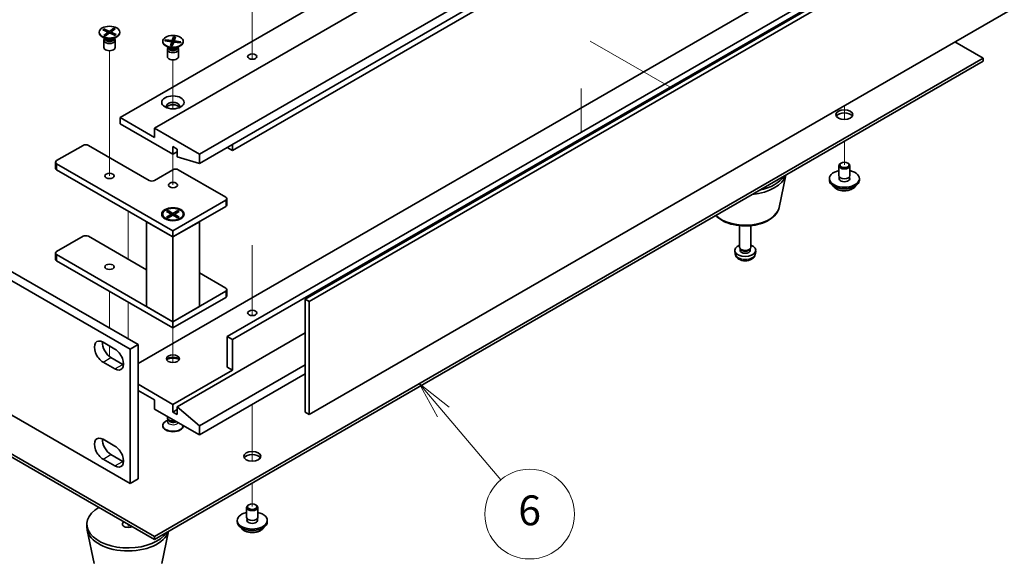
# Model space of a CAD drawing. Units: millimetres. Extents: x 58 to 9306, y -909 to 1437.
# Drawn here: x 1221 to 1484, y 297 to 442 of the extents above; entities that cross this region are included whole.
import ezdxf

# ---------------------------------------------------------------- set-up
doc = ezdxf.new("R2010")
doc.units = ezdxf.units.MM
doc.header["$LTSCALE"] = 4
for name, color, linetype, lineweight in [('Symbol (TK)', 100, 'Continuous', 18), ('Tweak Trail (ISO)', 7, 'Continuous', 18), ('Visible (ISO)', 7, 'Continuous', 35), ('Visible Narrow (ISO)', 7, 'Continuous', 25)]:
    doc.layers.add(name, color=color, linetype=linetype, lineweight=lineweight)
doc.styles.add('Note Text (TK2)', font='txt')

# ---------------------------------------------------------------- blocks, each defined once
blk = doc.blocks.new('バルーン8')
at = {"layer": 'Symbol (TK)', "color": 100}
for p, q in [((333.475, 84.317), (331.861, 86.225)), ((333.857, 84.64), (331.861, 86.225)), ((331.861, 86.225), (333.094, 83.994)), ((333.475, 84.317), (337.311, 79.782))]:
    blk.add_line(p, q, dxfattribs=at)
at = {"layer": 'Symbol (TK)'}
blk.add_circle((339.248, 77.493), 3, dxfattribs=at)
at = {"layer": 'Symbol (TK)', "color": 7, "insert": (339.248, 77.487), "char_height": 2, "attachment_point": 5, "line_spacing_factor": 0.25, "style": 'Note Text (TK2)'}
blk.add_mtext('6', dxfattribs=at)

msp = doc.modelspace()

# ---------------------------------------------------------------- linework, layer by layer
at = {"layer": 'Tweak Trail (ISO)'}
for p, q in [((1282.7864, 433.4284), (1282.7864, 449.7583)), ((1282.7864, 433.0839), (1282.7864, 449.4139)), ((1373.1546, 436.5719), (1394.8981, 424.0183)), ((1244.6026, 416.8428), (1244.6026, 433.9912)), ((1282.7864, 431.6979), (1282.7864, 433.4284)), ((1282.7864, 431.6979), (1282.7864, 433.0839)), ((1261.5732, 418.4283), (1261.5732, 431.5417)), ((1370.7486, 423.8935), (1370.7486, 412.1576)), ((1441.1783, 419.303), (1441.1783, 415.5953)), ((1441.1783, 419.303), (1441.1783, 415.5953)), ((1244.6026, 400.5129), (1244.6026, 416.8428)), ((1441.1783, 409.75), (1441.1783, 403.4221)), ((1441.1783, 409.75), (1441.1783, 403.4221)), ((1261.5732, 398.0634), (1261.5732, 406.2799)), ((1249.5523, 391.093), (1249.5523, 378.1924)), ((1249.5523, 391.093), (1249.5523, 378.1924)), ((1282.7864, 381.9253), (1282.7864, 363.1122)), ((1282.7864, 381.5809), (1282.7864, 363.1122)), ((1244.6026, 369.6192), (1244.6026, 359.7396)), ((1249.5523, 366.7614), (1249.5523, 357.3423)), ((1249.5523, 366.7614), (1249.5523, 356.8818)), ((1261.5732, 359.8212), (1261.5732, 355.7086)), ((1249.5523, 357.3423), (1249.5523, 356.8818)), ((1261.5732, 355.7086), (1261.5732, 350.5642)), ((1244.6026, 354.9631), (1244.6026, 352.1436)), ((1282.7864, 339.3272), (1282.7864, 328.853)), ((1282.7864, 339.3272), (1282.7864, 328.5086)), ((1282.7864, 328.853), (1282.7864, 324.1477)), ((1282.7864, 328.5086), (1282.7864, 324.1477)), ((1282.7864, 318.3024), (1282.7864, 311.9745)), ((1282.7864, 318.3024), (1282.7864, 311.9745)), ((1249.5523, 307.2797), (1249.5523, 306.4136)), ((1249.5523, 307.2797), (1249.5523, 306.4136))]:
    msp.add_line(p, q, dxfattribs=at)
at = {"layer": 'Visible (ISO)'}
for p, q in [((1250.118, 354.1057), (908.8683, 551.1264)), ((910.9896, 552.3511), (1252.2394, 355.3305)), ((1247.431, 416.0778), (1469.4626, 544.2678)), ((1256.6234, 413.2201), (1478.6549, 541.4101)), ((1268.6442, 406.2799), (1490.6758, 534.4698)), ((1268.6442, 403.8304), (1490.6758, 532.0204)), ((1277.4831, 407.3005), (1467.6948, 517.1193)), ((908.8683, 515.2005), (1250.118, 318.1799)), ((1296.9639, 367.4759), (1518.9954, 495.6658)), ((1520.056, 495.0535), (1298.0245, 366.8635)), ((1469.4626, 475.6821), (1252.2394, 350.2682)), ((1466.2806, 467.313), (1276.0689, 357.4942)), ((1467.6948, 466.4965), (1277.4831, 356.6777)), ((977.6698, 465.0676), (1256.6234, 304.0137)), ((1256.6234, 303.1972), (977.6698, 464.2511)), ((1298.0245, 336.6531), (1520.056, 464.8431)), ((1244.5642, 439.1563), (1245.743, 439.992)), ((1245.3341, 439.6089), (1245.743, 439.992)), ((1245.743, 439.992), (1246.1565, 439.7975)), ((1241.8526, 438.9397), (1241.8526, 438.8173)), ((1243.553, 437.1779), (1242.6581, 437.6946)), ((1242.78, 439.5982), (1243.1168, 439.8369)), ((1244.2274, 438.9176), (1242.78, 439.5982)), ((1243.0487, 438.0819), (1244.2274, 438.9176)), ((1243.0487, 438.0819), (1243.4575, 438.2786)), ((1243.4622, 437.8875), (1243.0487, 438.0819)), ((1243.1168, 439.8369), (1244.5642, 439.1563)), ((1243.1168, 439.8369), (1243.6189, 439.5076)), ((1243.3419, 437.2998), (1243.1995, 437.0822)), ((1243.3526, 437.2936), (1243.3526, 437.1843)), ((1243.6189, 439.5076), (1243.3612, 439.3249)), ((1243.4575, 438.2786), (1243.792, 438.1213)), ((1244.641, 438.7231), (1243.4622, 437.8875)), ((1243.6189, 439.5076), (1243.9075, 439.068)), ((1244.2274, 438.9176), (1244.2274, 438.43)), ((1244.2274, 438.5807), (1244.295, 438.4778)), ((1244.5642, 438.6687), (1244.5642, 439.1563)), ((1246.0884, 438.0426), (1244.641, 438.7231)), ((1244.844, 438.6277), (1244.9778, 438.8955)), ((1246.1565, 439.7975), (1244.9778, 438.9619)), ((1244.9778, 438.9619), (1244.9778, 438.5648)), ((1244.9778, 438.9619), (1246.4252, 438.2813)), ((1245.0291, 438.9983), (1245.3341, 439.6089)), ((1245.6686, 439.4516), (1245.3341, 439.6089)), ((1245.6345, 438.256), (1245.9231, 438.4242)), ((1245.6522, 437.1779), (1246.5471, 437.6946)), ((1245.6654, 438.2415), (1245.9231, 438.4242)), ((1245.8526, 437.2936), (1245.8526, 437.1843)), ((1245.8633, 437.2998), (1246.0057, 437.0822)), ((1245.9231, 438.4242), (1246.4252, 438.2813)), ((1246.4252, 438.2813), (1246.0884, 438.0426)), ((1247.3526, 438.9397), (1247.3526, 438.8173)), ((1261.3656, 436.672), (1261.741, 437.7277)), ((1261.3848, 435.7158), (1261.6108, 437.2683)), ((1261.6108, 437.2683), (1261.741, 437.7277)), ((1262.1014, 437.2102), (1261.6108, 437.2683)), ((1261.741, 437.7277), (1262.2634, 437.6658)), ((1262.2634, 437.6658), (1261.888, 436.6101)), ((1243.1026, 436.776), (1243.1026, 434.8573)), ((1246.1026, 436.776), (1246.1026, 434.8573)), ((1258.8232, 436.4903), (1258.8232, 436.3678)), ((1259.4298, 436.5871), (1259.5371, 436.8888)), ((1261.2583, 436.3704), (1259.4298, 436.5871)), ((1259.5371, 436.8888), (1260.1713, 436.7204)), ((1259.5371, 436.8888), (1261.3656, 436.672)), ((1260.5236, 434.7284), (1259.6286, 435.2451)), ((1260.1713, 436.7204), (1260.0959, 436.5082)), ((1260.3125, 434.8503), (1260.17, 434.6327)), ((1260.1713, 436.7204), (1260.4366, 436.4678)), ((1260.3232, 434.8441), (1260.3232, 434.7348)), ((1260.8829, 435.3147), (1261.2583, 436.3704)), ((1260.8829, 435.3147), (1261.0131, 435.5877)), ((1261.4053, 435.2528), (1260.8829, 435.3147)), ((1261.0131, 435.5877), (1261.5037, 435.5295)), ((1261.2583, 436.3704), (1261.2583, 435.5586)), ((1261.2583, 435.6855), (1261.2717, 435.6727)), ((1261.2583, 435.6351), (1261.2717, 435.6727)), ((1261.2717, 435.6727), (1261.3656, 435.6616)), ((1261.3656, 436.672), (1261.3656, 435.6616)), ((1261.3656, 435.6616), (1261.3848, 435.7158)), ((1261.3848, 435.7158), (1261.5625, 435.6948)), ((1261.7807, 436.3085), (1261.4053, 435.2528)), ((1263.6093, 436.0917), (1261.7807, 436.3085)), ((1261.888, 436.6101), (1261.888, 436.2958)), ((1261.888, 436.6101), (1263.7165, 436.3934)), ((1262.6227, 434.7284), (1263.5177, 435.2451)), ((1262.817, 436.1856), (1263.0823, 436.3753)), ((1262.8232, 434.8441), (1262.8232, 434.7348)), ((1262.8339, 434.8503), (1262.9763, 434.6327)), ((1263.0068, 436.1631), (1263.0823, 436.3753)), ((1263.0823, 436.3753), (1263.7165, 436.3934)), ((1263.7165, 436.3934), (1263.6093, 436.0917)), ((1264.3232, 436.4903), (1264.3232, 436.3678)), ((1478.3014, 431.9995), (1470.7353, 436.3678)), ((1256.6234, 304.0137), (1478.3014, 431.9995)), ((1260.0732, 434.3265), (1260.0732, 432.4078)), ((1263.0732, 434.3265), (1263.0732, 432.4078)), ((1478.3014, 431.183), (1478.3014, 431.9995)), ((1478.3014, 431.183), (1256.6234, 303.1972)), ((1256.6234, 410.7706), (1247.431, 416.0778)), ((1247.431, 416.0778), (1247.431, 414.4448)), ((1247.431, 414.4448), (1261.5732, 406.2799)), ((1268.6442, 406.2799), (1256.6234, 413.2201)), ((1256.6234, 413.2201), (1256.6234, 410.7706)), ((1230.4605, 404.5652), (1237.5315, 408.6477)), ((1238.9457, 408.6477), (1255.2092, 399.258)), ((1261.5732, 406.2799), (1261.5732, 408.3211)), ((1261.5732, 408.3211), (1262.7045, 407.6679)), ((1277.4831, 408.9335), (1277.4831, 407.3005)), ((1261.5732, 406.2799), (1262.7045, 406.9331)), ((1262.7045, 407.6679), (1262.7045, 405.6267)), ((1262.7045, 405.6267), (1268.6442, 403.8304)), ((1268.6442, 403.8304), (1268.6442, 406.2799)), ((1277.4831, 407.3005), (1276.0689, 408.117)), ((1230.1676, 404.157), (1230.1676, 402.524)), ((1261.5732, 385.7858), (1230.4605, 403.7487)), ((1439.6783, 400.5644), (1439.6783, 403.218)), ((1440.2944, 403.9325), (1440.1176, 403.8304)), ((1442.0622, 403.9325), (1442.2389, 403.8304)), ((1442.6783, 400.5644), (1442.6783, 403.218)), ((1230.4605, 402.1157), (1261.5732, 384.1528)), ((1256.6234, 399.258), (1261.5732, 402.1157)), ((1262.9874, 402.1157), (1275.7153, 394.7673)), ((1423.7374, 392.0516), (1425.5167, 400.7078)), ((1437.1783, 399.3397), (1437.1783, 399.7479)), ((1439.8033, 399.5319), (1439.8033, 400.2183)), ((1442.5533, 399.5319), (1442.5533, 400.2183)), ((1445.1783, 399.3397), (1445.1783, 399.7479)), ((1275.7153, 393.9508), (1261.5732, 385.7858)), ((1276.0082, 394.359), (1276.0082, 392.726)), ((1258.8232, 390.2357), (1258.8232, 390.1132)), ((1259.8761, 390.9978), (1260.2532, 391.2155)), ((1261.196, 390.2357), (1259.8761, 390.9978)), ((1259.8761, 389.4737), (1261.196, 390.2357)), ((1260.2532, 391.2155), (1260.7111, 390.858)), ((1260.2532, 391.2155), (1261.5732, 390.4535)), ((1261.5732, 390.018), (1260.2532, 389.2559)), ((1260.7111, 390.858), (1260.4147, 390.6868)), ((1260.7111, 390.858), (1261.0075, 390.3446)), ((1261.196, 390.2357), (1261.196, 389.8003)), ((1261.196, 390.018), (1261.2903, 389.8547)), ((1261.5732, 384.1528), (1275.7153, 392.3178)), ((1261.5732, 390.4535), (1262.8931, 391.2155)), ((1261.5732, 390.4535), (1261.5732, 390.018)), ((1262.8931, 389.2559), (1261.5732, 390.018)), ((1261.856, 389.8547), (1261.9503, 390.018)), ((1263.2702, 390.9978), (1261.9503, 390.2357)), ((1261.9503, 390.2357), (1261.9503, 389.8003)), ((1261.9503, 390.2357), (1263.2702, 389.4737)), ((1262.1388, 390.3446), (1262.4352, 390.858)), ((1262.4352, 390.858), (1262.8931, 391.2155)), ((1262.7316, 390.6868), (1262.4352, 390.858)), ((1262.8931, 391.2155), (1263.2702, 390.9978)), ((1264.3232, 390.2357), (1264.3232, 390.1132)), ((1254.5021, 388.2353), (1261.5732, 384.1528)), ((1254.5021, 388.2353), (1254.5021, 365.5367)), ((1260.0657, 388.7382), (1259.6286, 388.9906)), ((1259.8761, 389.4737), (1260.334, 389.6448)), ((1260.2532, 389.2559), (1259.8761, 389.4737)), ((1260.334, 389.6448), (1260.6304, 389.4737)), ((1261.5732, 384.1528), (1268.6442, 388.2353)), ((1262.516, 389.4737), (1262.8124, 389.6448)), ((1262.8124, 389.6448), (1263.2702, 389.4737)), ((1263.2702, 389.4737), (1262.8931, 389.2559)), ((1263.0806, 388.7382), (1263.5177, 388.9906)), ((1268.6442, 365.5367), (1268.6442, 388.2353)), ((1413.1618, 381.3767), (1413.1618, 387.1756)), ((1416.1618, 381.3767), (1416.1618, 387.1756)), ((1261.5732, 385.7858), (1261.5732, 384.1528)), ((1230.4605, 380.2336), (1237.5315, 384.3161)), ((1238.9457, 384.3161), (1254.5021, 375.3347)), ((1261.5732, 361.4542), (1261.5732, 384.1528)), ((1230.1676, 379.8254), (1230.1676, 378.1924)), ((1261.5732, 361.4542), (1230.4605, 379.4171)), ((1411.9534, 379.6565), (1411.8671, 380.4602)), ((1413.4019, 380.8516), (1413.2585, 381.0708)), ((1413.315, 380.5602), (1413.315, 380.9844)), ((1415.9217, 380.8516), (1416.065, 381.0708)), ((1416.0085, 380.5602), (1416.0085, 380.9844)), ((1417.3701, 379.6565), (1417.4564, 380.4602)), ((1230.4605, 377.7841), (1261.5732, 359.8212)), ((1268.6442, 374.5182), (1275.7153, 370.4357)), ((1275.7153, 369.6192), (1261.5732, 361.4542)), ((1276.0082, 370.0274), (1276.0082, 368.3944)), ((1261.5732, 359.8212), (1275.7153, 367.9862)), ((1296.9639, 337.2655), (1296.9639, 367.4759)), ((1296.9639, 367.4759), (1298.0245, 366.8635)), ((1298.0245, 366.8635), (1298.0245, 336.6531)), ((1261.5732, 361.4542), (1254.5021, 365.5367)), ((1268.6442, 365.5367), (1261.5732, 361.4542)), ((1261.5732, 361.4542), (1261.5732, 359.8212)), ((1296.9639, 358.4536), (1262.7045, 338.674)), ((1242.8702, 355.9633), (1246.0522, 354.1262)), ((1276.0689, 349.3292), (1276.0689, 357.4942)), ((1276.0689, 357.4942), (1277.4831, 356.6777)), ((1277.4831, 356.6777), (1277.4831, 348.5127)), ((1250.118, 354.1057), (1252.2394, 355.3305)), ((1250.118, 318.1799), (1250.118, 354.1057)), ((1252.2394, 355.3305), (1252.2394, 319.4046)), ((1246.0522, 348.8189), (1242.8702, 350.656)), ((1244.9915, 351.8808), (1248.1735, 350.0437)), ((1277.4831, 348.5127), (1261.5732, 339.3272)), ((1296.9639, 349.962), (1268.6442, 333.6117)), ((1276.0689, 349.3292), (1277.4831, 348.5127)), ((1296.9639, 347.5125), (1268.6442, 331.1622)), ((1261.5732, 339.3272), (1252.2394, 344.716)), ((1252.2394, 343.083), (1256.6234, 340.5519)), ((1256.6234, 340.5519), (1256.6234, 338.1024)), ((1256.6234, 338.1024), (1268.6442, 331.1622)), ((1261.5732, 337.2859), (1261.5732, 339.3272)), ((1262.7045, 337.9391), (1261.5732, 337.2859)), ((1262.7045, 336.6327), (1261.5732, 337.2859)), ((1268.6442, 333.6117), (1262.7045, 338.674)), ((1262.7045, 338.674), (1262.7045, 336.6327)), ((1296.9639, 337.2655), (1298.0245, 336.6531)), ((1260.3125, 335.2517), (1259.6286, 334.8568)), ((1260.0732, 335.7754), (1260.0732, 336.1107)), ((1260.4039, 335.112), (1260.17, 335.4692)), ((1260.3232, 335.2295), (1260.3232, 335.2353)), ((1258.8232, 333.6117), (1258.8232, 333.7342)), ((1264.3232, 333.6117), (1264.3232, 333.657)), ((1268.6442, 331.1622), (1268.6442, 333.6117)), ((1242.8702, 329.9987), (1246.0522, 328.1616)), ((1246.0522, 322.8543), (1242.8702, 324.6915)), ((1244.9915, 325.9162), (1248.1735, 324.0791)), ((1250.118, 318.1799), (1252.2394, 319.4046)), ((1281.2864, 309.1168), (1281.2864, 311.7704)), ((1281.9025, 312.4848), (1281.7257, 312.3828)), ((1283.6702, 312.4848), (1283.847, 312.3828)), ((1284.2864, 309.1168), (1284.2864, 311.7704)), ((1278.7864, 307.892), (1278.7864, 308.3003)), ((1281.4114, 308.0843), (1281.4114, 308.7707)), ((1284.1614, 308.0843), (1284.1614, 308.7707)), ((1286.7864, 307.892), (1286.7864, 308.3003)), ((1238.5523, 306.4632), (1238.5523, 307.2797)), ((1240.4768, 296.7256), (1238.629, 305.7147)), ((1256.6234, 303.1972), (1256.6234, 304.0137)), ((1258.6279, 296.7256), (1260.4073, 305.3818))]:
    msp.add_line(p, q, dxfattribs=at)
for centre, major_axis in [((1244.6026, 438.9397), (-2.75, 0)), ((1261.5732, 436.4903), (-2.75, 0)), ((1282.7864, 432.4078), (1.2295, 0)), ((1261.5732, 420.1603), (3, 0)), ((1441.1783, 416.8943), (2.25, 0)), ((1441.1783, 403.4221), (1.25, 0)), ((1244.6026, 400.4828), (-1.2295, 0)), ((1261.5732, 398.0333), (-1.2295, 0)), ((1261.5732, 390.2357), (-3, 0)), ((1261.5732, 390.2357), (2.75, 0)), ((1244.6026, 376.1512), (-1.2295, 0)), ((1282.7864, 363.8221), (-1.2295, 0)), ((1261.5732, 351.5746), (-1.75, 0)), ((1282.7864, 325.4467), (2.25, 0)), ((1282.7864, 311.9745), (1.25, 0))]:
    msp.add_ellipse(centre, major_axis=major_axis, ratio=0.57735027, dxfattribs=at)
for centre, major_axis, start_param, end_param in [((1244.6026, 438.8173), (2.75, 0), 3.14159265, 6.28318531), ((1244.6026, 436.776), (1.5, 0), 2.78022553, 6.64455243), ((1244.6026, 434.8573), (1.5, 0), 3.14159265, 6.28318531), ((1244.6026, 437.1843), (1.25, 0), 3.14159265, 6.28318531), ((1261.5732, 436.3678), (2.75, 0), 3.14159265, 6.28318531), ((1261.5732, 434.3265), (1.5, 0), 2.78022553, 6.64455243), ((1261.5732, 434.7348), (1.25, 0), 3.14159265, 6.28318531), ((1261.5732, 432.4078), (1.5, 0), 3.14159265, 6.28318531), ((1261.5732, 419.1397), (1.75, 0), 5.81129743, 9.89666583), ((1261.5732, 418.5273), (1.75, 0), 0.30788709, 2.83370556), ((1441.1783, 416.0778), (2.25, 0), 0.31968726, 2.82190539), ((1238.2386, 408.2395), (1, 0), 0.78539816, 2.35619449), ((1231.1676, 404.157), (-1, 0), 5.49778714, 7.06858347), ((1441.1783, 403.218), (1.5, 0), 2.35619449, 7.06858347), ((1231.1676, 402.524), (-1, 0), 0, 0.78539816), ((1262.2803, 401.7075), (1, 0), 0.78539816, 2.35619449), ((1414.6618, 401.7891), (11, 0), 4.88523241, 6.11034188), ((1414.6618, 402.6056), (11, 0), 5.06808748, 5.92748681), ((1441.1783, 399.7479), (4, 0), 1.9551931, 7.46958486), ((1441.1783, 400.5644), (-1.5, 0), 0, 3.14159265), ((1255.9163, 399.6663), (1, 0), 3.92699082, 5.49778714), ((1441.1783, 399.3397), (4, 0), 3.14159265, 6.28318531), ((1441.1783, 399.7479), (1.425, 0), 2.87590542, 6.54887254), ((1441.1783, 399.3397), (-1.425, 0), 6.01749808, 6.03245898), ((1441.1783, 399.3397), (1.425, 0), 0.25072633, 0.26568723), ((1275.0082, 394.359), (1, 0), 5.49778714, 7.06858347), ((1275.0082, 392.726), (1, 0), 5.49778714, 6.28318531), ((1261.5732, 390.1132), (2.75, 0), 3.14159265, 6.28318531), ((1238.2386, 383.9079), (1, 0), 0.78539816, 2.35619449), ((1414.6618, 380.5602), (-2.8, 0), 5.27774241, 10.43022086), ((1231.1676, 379.8254), (-1, 0), 5.49778714, 7.06858347), ((1414.6618, 381.3767), (-1.5, 0), 0, 3.14159265), ((1414.6618, 380.5602), (-1.3468, 0), 0, 3.14159265), ((1414.6618, 381.1263), (-1.3468, 0), 0.36108988, 2.78050277), ((1231.1676, 378.1924), (-1, 0), 0, 0.78539816), ((1275.0082, 370.0274), (1, 0), 5.49778714, 7.06858347), ((1275.0082, 368.3944), (1, 0), 5.49778714, 6.28318531), ((1242.8702, 353.3097), (-1.625, 2.8146), 5.49778714, 8.6393798), ((1244.9915, 354.5344), (1.625, -2.8146), 3.85275387, 5.49778714), ((1246.0522, 351.4725), (1.625, -2.8146), 5.49778714, 8.6393798), ((1261.5732, 350.9622), (-1.75, 0), 3.44947975, 5.97529822), ((1261.5732, 349.9416), (-3, 0), 4.16602752, 5.25875044), ((1248.1735, 352.6973), (1.625, -2.8146), 5.49778714, 5.57202409), ((1261.5732, 333.7342), (-2.75, 0), 5.49778714, 9.37726849), ((1261.5732, 335.7754), (-1.5, 0), 0, 1.90800635), ((1261.5732, 335.3672), (-1.25, 0), 0.36136712, 2.23590461), ((1261.5732, 333.6117), (-2.75, 0), 0, 3.14159265), ((1242.8702, 327.3451), (-1.625, 2.8146), 5.49778714, 8.6393798), ((1244.9915, 328.5698), (1.625, -2.8146), 3.85275387, 5.49778714), ((1246.0522, 325.508), (1.625, -2.8146), 5.49778714, 8.6393798), ((1248.1735, 326.7327), (1.625, -2.8146), 5.49778714, 5.57202409), ((1282.7864, 324.6302), (2.25, 0), 0.31968726, 2.82190539), ((1249.5523, 307.2797), (-11, 0), 5.49778714, 9.06907946), ((1282.7864, 311.7704), (1.5, 0), 2.35619449, 7.06858347), ((1282.7864, 308.3003), (4, 0), 1.9551931, 7.46958486), ((1282.7864, 308.3003), (1.425, 0), 2.87590542, 6.54887254), ((1282.7864, 309.1168), (-1.5, 0), 0, 3.14159265), ((1249.5523, 306.4632), (-11, 0), 0, 2.96874923), ((1249.5523, 307.2797), (-1.5, 0), 5.49778714, 8.6393798), ((1282.7864, 307.892), (4, 0), 3.14159265, 6.28318531), ((1282.7864, 307.892), (-1.425, 0), 6.01749808, 6.03245898), ((1282.7864, 307.892), (1.425, 0), 0.25072633, 0.26568723)]:
    msp.add_ellipse(centre, major_axis=major_axis, ratio=0.57735027, start_param=start_param, end_param=end_param, dxfattribs=at)
for points, knots in [([(1438.1744, 397.8147), (1438.2742, 397.6246), (1438.4224, 397.4481), (1438.8068, 397.1253), (1439.0478, 396.9809), (1439.5937, 396.7448), (1439.8991, 396.6535), (1440.5413, 396.5327), (1440.8779, 396.503), (1441.5494, 396.5075), (1441.8842, 396.5415), (1442.5201, 396.6704), (1442.821, 396.7653), (1443.3595, 397.0086), (1443.5969, 397.1573), (1443.9565, 397.4751), (1444.09, 397.6391), (1444.1822, 397.8147)], [1.20282991, 1.20282991, 1.20282991, 1.20282991, 1.51064963, 1.51064963, 1.83640944, 1.83640944, 2.16427461, 2.16427461, 2.49082416, 2.49082416, 2.81681132, 2.81681132, 3.14344082, 3.14344082, 3.47136431, 3.47136431, 3.75571504, 3.75571504, 3.75571504, 3.75571504]), ([(1406.7643, 389.881), (1407.0793, 389.5453), (1407.4432, 389.238), (1408.5215, 388.4954), (1409.3077, 388.1124), (1411.0307, 387.5204), (1411.9682, 387.3127), (1413.8932, 387.0886), (1414.8798, 387.0708), (1416.8137, 387.2237), (1417.7607, 387.3942), (1419.5322, 387.915), (1420.3558, 388.2662), (1421.7939, 389.1353), (1422.4096, 389.654), (1423.3025, 390.7939), (1423.6045, 391.4053), (1423.7374, 392.0516)], [2.85272566, 2.85272566, 2.85272566, 2.85272566, 3.05388148, 3.05388148, 3.39013302, 3.39013302, 3.72801906, 3.72801906, 4.06313375, 4.06313375, 4.39796654, 4.39796654, 4.73524601, 4.73524601, 5.0731135, 5.0731135, 5.37966149, 5.37966149, 5.37966149, 5.37966149]), ([(1411.9534, 379.6565), (1411.9746, 379.4596), (1412.0304, 379.2702), (1412.1985, 378.911), (1412.3157, 378.7467), (1412.6096, 378.4303), (1412.7937, 378.2925), (1413.2319, 378.0387), (1413.4924, 377.9397), (1414.0472, 377.7997), (1414.343, 377.7641), (1414.9322, 377.7607), (1415.2254, 377.7921), (1415.7985, 377.9271), (1416.0786, 378.0305), (1416.5885, 378.3271), (1416.8236, 378.5146), (1417.1537, 378.9562), (1417.2678, 379.1776), (1417.3479, 379.5009), (1417.3617, 379.5782), (1417.3701, 379.6565)], [3.98889417, 3.98889417, 3.98889417, 3.98889417, 4.19081831, 4.19081831, 4.41931042, 4.41931042, 4.71097006, 4.71097006, 5.0857168, 5.0857168, 5.48756651, 5.48756651, 5.88520181, 5.88520181, 6.28689015, 6.28689015, 6.66118616, 6.66118616, 6.92639654, 6.92639654, 7.00668012, 7.00668012, 7.00668012, 7.00668012]), ([(1260.3185, 335.1986), (1260.3185, 335.1986), (1260.3191, 335.2002), (1260.3214, 335.2085), (1260.3232, 335.2189), (1260.3232, 335.2295)], [0.660695857, 0.660695857, 0.660695857, 0.660695857, 0.741224235, 0.741224235, 0.898303868, 0.898303868, 0.898303868, 0.898303868]), ([(1279.7824, 306.3671), (1279.8823, 306.177), (1280.0305, 306.0005), (1280.4148, 305.6777), (1280.6558, 305.5333), (1281.2018, 305.2972), (1281.5072, 305.2059), (1282.1494, 305.0851), (1282.486, 305.0554), (1283.1575, 305.0599), (1283.4923, 305.0939), (1284.1282, 305.2228), (1284.429, 305.3176), (1284.9676, 305.561), (1285.205, 305.7097), (1285.5646, 306.0275), (1285.6981, 306.1915), (1285.7903, 306.3671)], [1.20282991, 1.20282991, 1.20282991, 1.20282991, 1.51064963, 1.51064963, 1.83640944, 1.83640944, 2.16427461, 2.16427461, 2.49082416, 2.49082416, 2.81681132, 2.81681132, 3.14344082, 3.14344082, 3.47136431, 3.47136431, 3.75571504, 3.75571504, 3.75571504, 3.75571504])]:
    msp.add_open_spline(points, degree=3, knots=knots, dxfattribs=at)
at = {"layer": 'Visible Narrow (ISO)'}
for p, q in [((1230.4605, 403.7487), (1230.4605, 402.1157)), ((1275.7153, 393.9508), (1275.7153, 392.3178)), ((1230.4605, 379.4171), (1230.4605, 377.7841)), ((1275.7153, 369.6192), (1275.7153, 367.9862)), ((1242.8702, 350.656), (1244.9915, 351.8808)), ((1246.0522, 348.8189), (1248.1735, 350.0437)), ((1242.8702, 324.6915), (1244.9915, 325.9162)), ((1246.0522, 322.8543), (1248.1735, 324.0791))]:
    msp.add_line(p, q, dxfattribs=at)
for centre, major_axis, start_param, end_param in [((1244.6026, 437.322), (-1.25, 0), 0.04012595, 3.10146671), ((1244.6026, 437.7838), (-1.4843, 0), 0.78539816, 2.35619449), ((1261.5732, 434.8725), (-1.25, 0), 0.04012595, 3.10146671), ((1261.5732, 435.3343), (-1.4843, 0), 0.78539816, 2.35619449), ((1441.1783, 398.3863), (-3.15, 0), 0.32799302, 2.81359963), ((1414.6618, 392.6735), (9.1393, 0), 3.68789513, 6.16505965), ((1414.6618, 379.7534), (2.7135, 0), 3.20349601, 6.22128195), ((1261.5732, 334.7676), (-1.4843, 0), 5.71362756, 9.04398898), ((1261.5732, 335.2295), (-1.25, 0), 0, 2.37109836), ((1282.7864, 306.9387), (-3.15, 0), 0.32799302, 2.81359963)]:
    msp.add_ellipse(centre, major_axis=major_axis, ratio=0.57735027, start_param=start_param, end_param=end_param, dxfattribs=at)

# ---------------------------------------------------------------- block references
at = {"layer": 'Symbol (TK)', "xscale": 4, "yscale": 4, "zscale": 4}
msp.add_blockref('バルーン8', (0, 0), dxfattribs=at)

doc.saveas('drawing.dxf')
